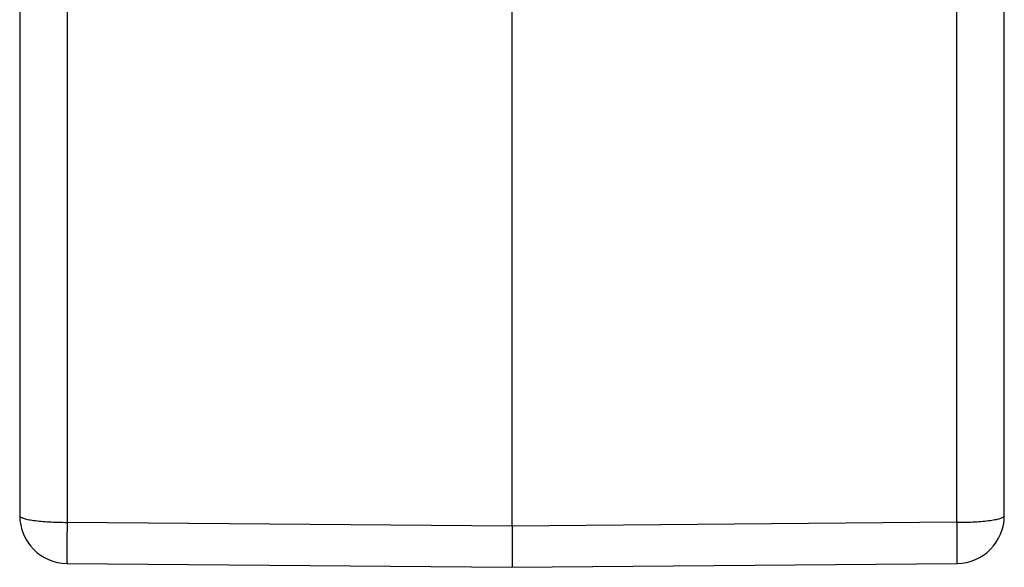
# Model space of a CAD drawing. Units: millimetres. Extents: x 2688 to 3282, y 481 to 901.
# Drawn here: x 2958 to 3040, y 682 to 728 of the extents above; entities that cross this region are included whole.
import ezdxf

# ---------------------------------------------------------------- set-up
doc = ezdxf.new("R2010")
doc.units = ezdxf.units.MM
doc.header["$LTSCALE"] = 65.395
doc.layers.add('PRT0008_1_SOLIDLINE', color=7, linetype='CONTINUOUS')

msp = doc.modelspace()

# ---------------------------------------------------------------- linework, layer by layer
at = {"layer": 'PRT0008_1_SOLIDLINE', "color": 7, "linetype": 'Continuous'}
for p, q in [((2957.692, 774.081), (2957.697, 686.106)), ((3040.197, 686.11), (3040.192, 774.085)), ((2961.659, 744.457), (2961.662, 685.55)), ((2998.947, 685.226), (2998.944, 744.437)), ((3036.232, 685.554), (3036.228, 744.461)), ((2998.947, 685.226), (2961.662, 685.55)), ((3036.232, 685.554), (2998.947, 685.226)), ((2998.947, 685.226), (2998.947, 681.783)), ((2961.662, 682.106), (2998.942, 681.783)), ((2998.942, 681.783), (3036.232, 682.11))]:
    msp.add_line(p, q, dxfattribs=at)
for centre, radius, start, end in [((2961.697, 686.106), 4, 180.00302, 269.50302), ((3036.197, 686.11), 4, 270.50302, 0.00302), ((3337.549, 682.607), 375.899, 179.55139, 179.92666)]:
    msp.add_arc(centre, radius, start, end, dxfattribs=at)
for points, knots in [([(2957.697, 686.106), (2957.697, 686.062), (2957.766, 685.995), (2957.875, 685.939), (2958.008, 685.888), (2958.174, 685.841), (2958.459, 685.775), (2959.116, 685.668), (2960.218, 685.576), (2961.155, 685.55), (2961.662, 685.55)], [0, 0, 0, 0, 0.032444, 0.058993, 0.093511, 0.136043, 0.186422, 0.309138, 0.626405, 1, 1, 1, 1]), ([(3036.232, 685.554), (3036.738, 685.554), (3037.676, 685.58), (3038.777, 685.673), (3039.434, 685.779), (3039.72, 685.845), (3039.885, 685.893), (3040.018, 685.944), (3040.127, 686), (3040.197, 686.066), (3040.197, 686.11)], [0, 0, 0, 0, 0.373594, 0.69086, 0.813578, 0.863957, 0.906489, 0.941007, 0.967556, 1, 1, 1, 1]), ([(3036.232, 682.11), (3036.233, 682.11), (3036.233, 682.119), (3036.235, 682.128), (3036.236, 682.15), (3036.237, 682.177), (3036.238, 682.213), (3036.239, 682.276), (3036.24, 682.374), (3036.242, 682.514), (3036.242, 682.682), (3036.243, 682.878), (3036.243, 683.1), (3036.243, 683.346), (3036.242, 683.716), (3036.24, 684.222), (3036.237, 684.871), (3036.233, 685.322), (3036.232, 685.554)], [0, 0, 0, 0, 0.00123, 0.004739, 0.010548, 0.018651, 0.029037, 0.041692, 0.073694, 0.114378, 0.163442, 0.220486, 0.285048, 0.356635, 0.434647, 0.607404, 0.797963, 1, 1, 1, 1]), ([(2961.651, 683.088), (2961.651, 683.014), (2961.651, 682.874), (2961.651, 682.678), (2961.652, 682.51), (2961.653, 682.37), (2961.655, 682.272), (2961.656, 682.209), (2961.657, 682.173), (2961.658, 682.146), (2961.659, 682.124), (2961.661, 682.115), (2961.661, 682.106), (2961.662, 682.106)], [0, 0, 0, 0, 0.226233, 0.426488, 0.598783, 0.741531, 0.853754, 0.898129, 0.934555, 0.962981, 0.983367, 0.995683, 1, 1, 1, 1])]:
    msp.add_open_spline(points, degree=3, knots=knots, dxfattribs=at)

doc.saveas('drawing.dxf')
